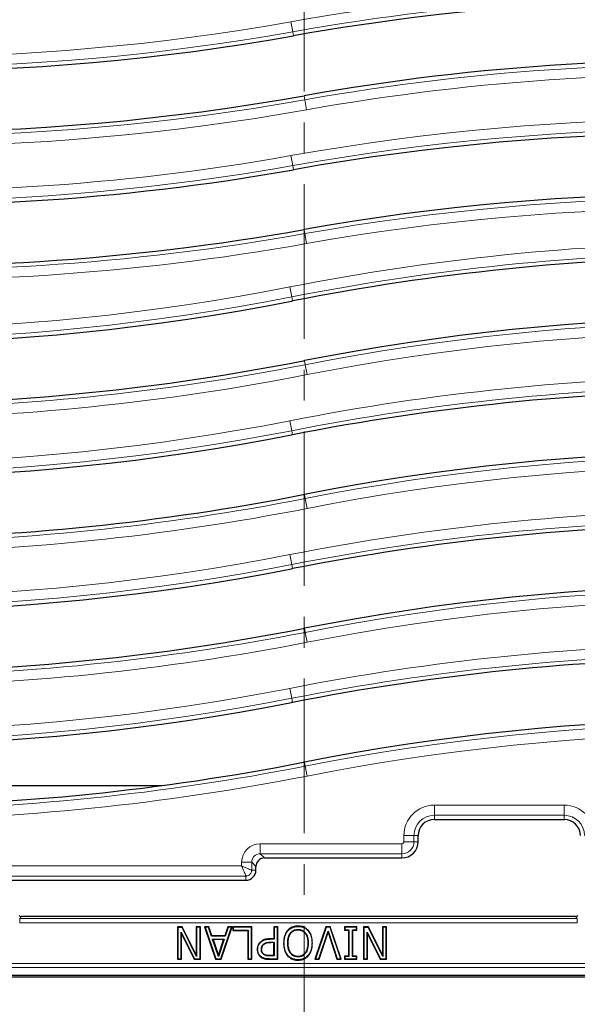
# Model space of a CAD drawing. Units: millimetres. Extents: x 0 to 420, y 0 to 297.
# Drawn here: x 122 to 145, y 41 to 81 of the extents above; entities that cross this region are included whole.
import ezdxf

# ---------------------------------------------------------------- set-up
doc = ezdxf.new("R2010")
doc.units = ezdxf.units.MM
doc.linetypes.add('CENTER', pattern=[10.16, 6.35, -1.27, 1.27, -1.27])

msp = doc.modelspace()

# ---------------------------------------------------------------- linework, layer by layer
at = {"color": 7, "linetype": 'CENTER', "lineweight": 18}
msp.add_line((133.5152, 175.9467), (133.5152, 34.6989), dxfattribs=at)
at = {"color": 8, "linetype": 'Continuous', "lineweight": 18}
for p, q in [((133.0433, 80.6152), (132.9705, 81.0239)), ((133.0733, 80.447), (133.0433, 80.6152)), ((133.5118, 77.9858), (133.5417, 77.8176)), ((133.5417, 77.8176), (133.6146, 77.4089)), ((132.9705, 75.5239), (133.0433, 75.1152)), ((133.0733, 74.947), (133.0433, 75.1152)), ((133.5118, 72.4858), (133.5417, 72.3176)), ((133.6146, 71.9089), (133.5417, 72.3176)), ((132.9254, 70.1262), (133.0054, 69.7189)), ((133.0383, 69.5513), (133.0054, 69.7189)), ((133.5204, 67.0982), (133.5533, 66.9305)), ((133.5533, 66.9305), (133.6333, 66.5232)), ((132.9254, 64.6262), (133.0054, 64.2189)), ((133.0383, 64.0513), (133.0054, 64.2189)), ((133.5204, 61.5982), (133.5533, 61.4305)), ((133.5533, 61.4305), (133.6333, 61.0232)), ((132.9254, 59.1262), (133.0054, 58.7189)), ((133.0383, 58.5513), (133.0054, 58.7189)), ((133.5204, 56.0982), (133.5533, 55.9305)), ((133.5533, 55.9305), (133.6333, 55.5232)), ((132.9254, 53.6262), (133.0054, 53.2189)), ((133.0383, 53.0513), (133.0054, 53.2189)), ((133.5204, 50.5982), (133.5533, 50.4305)), ((133.5533, 50.4305), (133.6333, 50.0232)), ((138.8627, 48.8269), (144.196, 48.8269)), ((138.8627, 48.4119), (138.8627, 48.8269)), ((144.196, 48.4119), (144.196, 48.8269)), ((144.196, 48.4119), (138.8627, 48.4119)), ((138.8627, 48.241), (138.8627, 48.4119)), ((144.196, 48.241), (144.196, 48.4119)), ((137.6101, 47.3243), (137.6101, 47.5743)), ((138.0251, 47.5743), (137.6101, 47.5743)), ((138.0251, 47.5743), (138.0251, 47.3243)), ((138.196, 47.5743), (138.0251, 47.5743)), ((131.7071, 47.2436), (137.5293, 47.2436)), ((131.7071, 46.8285), (131.7071, 47.2436)), ((137.5293, 46.8285), (137.5293, 47.2436)), ((138.0251, 47.3243), (137.6101, 47.3243)), ((138.196, 47.3243), (138.0251, 47.3243)), ((137.5293, 46.8285), (131.7071, 46.8285)), ((131.7071, 46.8285), (131.878, 46.6577)), ((137.5293, 46.6577), (137.5293, 46.8285)), ((91.0304, 46.3269), (130.9434, 46.3269)), ((130.9434, 46.3269), (130.9434, 46.4799)), ((131.3585, 46.4799), (130.9434, 46.4799)), ((131.3585, 46.4799), (131.3585, 46.1577)), ((131.5293, 46.309), (131.3585, 46.4799)), ((131.5293, 46.1577), (131.3585, 46.1577)), ((131.1127, 45.9119), (91.0304, 45.9119)), ((131.1127, 45.741), (131.1127, 45.9119)), ((121.8217, 44.1632), (121.8964, 44.2476)), ((144.737, 44.1632), (121.8217, 44.1632)), ((121.8217, 44.1632), (121.8217, 43.9966)), ((121.8964, 44.2477), (121.8964, 44.2476)), ((121.8964, 44.2476), (144.6623, 44.2476)), ((144.6623, 44.2476), (144.6623, 44.2477)), ((144.6623, 44.2476), (144.737, 44.1632)), ((144.737, 44.1632), (144.737, 43.9966)), ((121.8217, 43.9966), (144.737, 43.9966)), ((132.1069, 43.3202), (132.1068, 43.3348)), ((132.1366, 43.1829), (132.1365, 43.1975)), ((132.0928, 42.4909), (132.0929, 42.5055)), ((132.1098, 42.6282), (132.1099, 42.6428)), ((178.1212, 42.3161), (88.4375, 42.3161)), ((88.4375, 42.1497), (178.1212, 42.1497))]:
    msp.add_line(p, q, dxfattribs=at)
at = {"color": 7, "linetype": 'Continuous', "lineweight": 25}
for p, q in [((105.7793, 49.6311), (127.6506, 49.6311)), ((138.8627, 48.241), (144.196, 48.241)), ((138.196, 47.3243), (138.196, 47.5743)), ((131.878, 46.6577), (137.5293, 46.6577)), ((131.5293, 46.1577), (131.5293, 46.309)), ((120.4582, 45.741), (131.1127, 45.741)), ((144.6623, 44.2477), (121.8964, 44.2477)), ((128.504, 43.8243), (128.3028, 43.8243)), ((128.3028, 43.8243), (128.3028, 42.4909)), ((128.3173, 43.8097), (128.3028, 43.8243)), ((128.3173, 43.8097), (128.495, 43.8097)), ((128.3173, 43.8097), (128.3173, 42.5055)), ((128.504, 43.8243), (128.495, 43.8097)), ((129.0937, 42.6127), (128.495, 43.8097)), ((129.0791, 42.6745), (128.504, 43.8243)), ((129.2479, 43.8243), (129.0791, 43.8243)), ((129.0791, 43.8243), (129.0791, 42.6745)), ((129.0791, 43.8243), (129.0937, 43.8097)), ((129.2333, 43.8097), (129.0937, 43.8097)), ((129.0937, 43.8097), (129.0937, 42.6127)), ((129.2479, 43.8243), (129.2333, 43.8097)), ((129.2333, 42.5055), (129.2333, 43.8097)), ((129.2479, 42.4909), (129.2479, 43.8243)), ((129.5975, 43.8243), (129.4192, 43.8243)), ((129.4192, 43.8243), (129.8741, 42.4909)), ((129.4192, 43.8243), (129.4396, 43.8097)), ((129.4396, 43.8097), (129.8846, 42.5055)), ((129.5869, 43.8097), (129.4396, 43.8097)), ((129.5975, 43.8243), (129.5869, 43.8097)), ((129.709, 43.4384), (129.5869, 43.8097)), ((129.7196, 43.453), (129.5975, 43.8243)), ((130.0847, 42.5055), (130.5296, 43.8097)), ((130.0951, 42.4909), (130.55, 43.8243)), ((130.3717, 43.8243), (130.2499, 43.453)), ((130.3823, 43.8097), (130.2605, 43.4384)), ((130.55, 43.8243), (130.3717, 43.8243)), ((130.3717, 43.8243), (130.3823, 43.8097)), ((130.5296, 43.8097), (130.3823, 43.8097)), ((130.5296, 43.8097), (130.55, 43.8243)), ((131.3627, 43.8243), (130.5863, 43.8243)), ((130.5863, 43.8243), (130.5863, 43.6724)), ((130.6009, 43.8097), (130.5863, 43.8243)), ((131.3481, 43.8097), (130.6009, 43.8097)), ((130.6009, 43.8097), (130.6009, 43.6869)), ((131.3627, 43.8243), (131.3481, 43.8097)), ((131.3481, 42.5055), (131.3481, 43.8097)), ((131.3627, 42.4909), (131.3627, 43.8243)), ((132.4285, 43.8243), (132.2597, 43.8243)), ((132.2597, 43.8243), (132.2597, 43.3348)), ((132.2597, 43.8243), (132.2743, 43.8097)), ((132.4139, 43.8097), (132.2743, 43.8097)), ((132.2743, 43.8097), (132.2743, 43.3202)), ((132.4285, 43.8243), (132.4139, 43.8097)), ((132.4139, 42.5055), (132.4139, 43.8097)), ((132.4285, 42.4909), (132.4285, 43.8243)), ((133.2586, 43.8434), (133.2586, 43.858)), ((134.3993, 43.8243), (133.9526, 42.4909)), ((134.4098, 43.8097), (133.9728, 42.5055)), ((134.586, 43.8243), (134.3993, 43.8243)), ((134.3993, 43.8243), (134.4098, 43.8097)), ((134.5755, 43.8097), (134.4098, 43.8097)), ((134.586, 43.8243), (134.5755, 43.8097)), ((135.0125, 42.5055), (134.5755, 43.8097)), ((135.0327, 42.4909), (134.586, 43.8243)), ((135.6766, 43.8243), (135.1703, 43.8243)), ((135.1703, 43.8243), (135.1703, 43.6892)), ((135.1849, 43.8097), (135.1703, 43.8243)), ((135.1849, 43.8097), (135.1849, 43.7038)), ((135.662, 43.8097), (135.1849, 43.8097)), ((135.6766, 43.8243), (135.662, 43.8097)), ((135.662, 43.7038), (135.662, 43.8097)), ((135.6766, 43.6892), (135.6766, 43.8243)), ((136.1504, 43.8243), (135.9492, 43.8243)), ((135.9492, 43.8243), (135.9492, 42.4909)), ((135.9638, 43.8097), (135.9492, 43.8243)), ((135.9638, 43.8097), (135.9638, 42.5055)), ((135.9638, 43.8097), (136.1414, 43.8097)), ((136.1504, 43.8243), (136.1414, 43.8097)), ((136.7401, 42.6127), (136.1414, 43.8097)), ((136.7255, 42.6745), (136.1504, 43.8243)), ((136.8943, 43.8243), (136.7255, 43.8243)), ((136.7255, 43.8243), (136.7255, 42.6745)), ((136.7255, 43.8243), (136.7401, 43.8097)), ((136.8797, 43.8097), (136.7401, 43.8097)), ((136.7401, 43.8097), (136.7401, 42.6127)), ((136.8943, 43.8243), (136.8797, 43.8097)), ((136.8797, 42.5055), (136.8797, 43.8097)), ((136.8943, 42.4909), (136.8943, 43.8243)), ((128.4715, 43.5466), (128.457, 43.6088)), ((128.457, 42.5055), (128.457, 43.6088)), ((128.457, 43.6088), (129.0043, 42.5055)), ((128.4715, 42.4909), (128.4715, 43.5466)), ((128.4715, 43.5466), (128.9953, 42.4909)), ((129.7196, 43.453), (129.709, 43.4384)), ((130.2605, 43.4384), (129.709, 43.4384)), ((130.2499, 43.453), (129.7196, 43.453)), ((129.7694, 43.3011), (129.7492, 43.3156)), ((129.9852, 42.6057), (129.7492, 43.3156)), ((129.7492, 43.3156), (130.22, 43.3156)), ((130.22, 43.3156), (129.9852, 42.6057)), ((130.1998, 43.3011), (130.22, 43.3156)), ((130.2499, 43.453), (130.2605, 43.4384)), ((130.5863, 43.6724), (130.6009, 43.6869)), ((130.5863, 43.6724), (131.1939, 43.6724)), ((130.6009, 43.6869), (131.2085, 43.6869)), ((131.1939, 43.6724), (131.2085, 43.6869)), ((131.1939, 43.6724), (131.1939, 42.4909)), ((131.2085, 43.6869), (131.2085, 42.5055)), ((132.2597, 43.3348), (132.1068, 43.3348)), ((132.2743, 43.3202), (132.1069, 43.3202)), ((132.2597, 43.3348), (132.2743, 43.3202)), ((132.839, 43.6652), (132.8279, 43.6747)), ((133.6781, 43.6652), (133.6892, 43.6747)), ((134.12, 42.5055), (134.4926, 43.652)), ((134.1306, 42.4909), (134.4926, 43.6049)), ((134.4926, 43.6049), (134.4926, 43.652)), ((134.4926, 43.652), (134.8653, 42.5055)), ((134.4926, 43.6049), (134.8547, 42.4909)), ((135.1703, 43.6892), (135.1849, 43.7038)), ((135.1703, 43.6892), (135.339, 43.6892)), ((135.1849, 43.7038), (135.3536, 43.7038)), ((135.339, 43.6892), (135.3536, 43.7038)), ((135.339, 43.6892), (135.339, 42.6259)), ((135.3536, 43.7038), (135.3536, 42.6114)), ((135.5078, 43.6892), (135.4932, 43.7038)), ((135.4932, 43.7038), (135.662, 43.7038)), ((135.4932, 42.6114), (135.4932, 43.7038)), ((135.5078, 42.6259), (135.5078, 43.6892)), ((135.5078, 43.6892), (135.6766, 43.6892)), ((135.6766, 43.6892), (135.662, 43.7038)), ((136.118, 43.5466), (136.1034, 43.6088)), ((136.1034, 42.5055), (136.1034, 43.6088)), ((136.1034, 43.6088), (136.6507, 42.5055)), ((136.118, 42.4909), (136.118, 43.5466)), ((136.118, 43.5466), (136.6417, 42.4909)), ((129.7694, 43.3011), (129.9851, 42.6521)), ((130.1998, 43.3011), (129.7694, 43.3011)), ((129.9851, 42.6521), (130.1998, 43.3011)), ((131.7133, 43.1852), (131.703, 43.1956)), ((131.7557, 42.9007), (131.7703, 42.9007)), ((131.8367, 43.1126), (131.847, 43.1022)), ((132.1365, 43.1975), (132.2743, 43.1975)), ((132.2597, 43.1829), (132.1366, 43.1829)), ((132.2597, 43.1829), (132.2743, 43.1975)), ((132.2597, 42.6428), (132.2597, 43.1829)), ((132.2743, 43.1975), (132.2743, 42.6282)), ((132.6819, 43.1581), (132.6673, 43.1581)), ((133.6777, 43.1581), (133.6631, 43.1581)), ((133.8342, 43.1581), (133.8488, 43.1581)), ((128.3028, 42.4909), (128.3173, 42.5055)), ((128.3173, 42.5055), (128.457, 42.5055)), ((128.4715, 42.4909), (128.457, 42.5055)), ((128.9953, 42.4909), (129.0043, 42.5055)), ((129.0043, 42.5055), (129.2333, 42.5055)), ((129.0791, 42.6745), (129.0937, 42.6127)), ((129.2479, 42.4909), (129.2333, 42.5055)), ((129.8741, 42.4909), (129.8846, 42.5055)), ((129.8846, 42.5055), (130.0847, 42.5055)), ((129.9852, 42.6057), (129.9851, 42.6521)), ((130.0951, 42.4909), (130.0847, 42.5055)), ((131.1939, 42.4909), (131.2085, 42.5055)), ((131.2085, 42.5055), (131.3481, 42.5055)), ((131.3627, 42.4909), (131.3481, 42.5055)), ((131.5846, 42.8965), (131.5992, 42.8966)), ((131.752, 42.587), (131.7436, 42.5751)), ((131.8681, 42.6945), (131.86, 42.6824)), ((132.0929, 42.5055), (132.4139, 42.5055)), ((132.2743, 42.6282), (132.1098, 42.6282)), ((132.2597, 42.6428), (132.1099, 42.6428)), ((132.2597, 42.6428), (132.2743, 42.6282)), ((132.4285, 42.4909), (132.4139, 42.5055)), ((132.8279, 42.6397), (132.839, 42.6492)), ((132.9622, 42.7488), (132.9505, 42.74)), ((133.2575, 42.5945), (133.2575, 42.6091)), ((133.5655, 42.74), (133.5539, 42.7488)), ((133.6771, 42.6491), (133.6882, 42.6397)), ((133.9728, 42.5055), (133.9526, 42.4909)), ((133.9728, 42.5055), (134.12, 42.5055)), ((134.1306, 42.4909), (134.12, 42.5055)), ((134.8547, 42.4909), (134.8653, 42.5055)), ((134.8653, 42.5055), (135.0125, 42.5055)), ((135.0327, 42.4909), (135.0125, 42.5055)), ((135.339, 42.6259), (135.1703, 42.6259)), ((135.1703, 42.6259), (135.1703, 42.4909)), ((135.1703, 42.6259), (135.1849, 42.6114)), ((135.1703, 42.4909), (135.1849, 42.5055)), ((135.3536, 42.6114), (135.1849, 42.6114)), ((135.1849, 42.6114), (135.1849, 42.5055)), ((135.1849, 42.5055), (135.662, 42.5055)), ((135.339, 42.6259), (135.3536, 42.6114)), ((135.5078, 42.6259), (135.4932, 42.6114)), ((135.662, 42.6114), (135.4932, 42.6114)), ((135.6766, 42.6259), (135.5078, 42.6259)), ((135.6766, 42.6259), (135.662, 42.6114)), ((135.662, 42.5055), (135.662, 42.6114)), ((135.6766, 42.4909), (135.662, 42.5055)), ((135.6766, 42.4909), (135.6766, 42.6259)), ((135.9492, 42.4909), (135.9638, 42.5055)), ((135.9638, 42.5055), (136.1034, 42.5055)), ((136.118, 42.4909), (136.1034, 42.5055)), ((136.6417, 42.4909), (136.6507, 42.5055)), ((136.6507, 42.5055), (136.8797, 42.5055)), ((136.7255, 42.6745), (136.7401, 42.6127)), ((136.8943, 42.4909), (136.8797, 42.5055)), ((128.3028, 42.4909), (128.4715, 42.4909)), ((128.9953, 42.4909), (129.2479, 42.4909)), ((129.8741, 42.4909), (130.0951, 42.4909)), ((131.1939, 42.4909), (131.3627, 42.4909)), ((132.0928, 42.4909), (132.4285, 42.4909)), ((133.2586, 42.4718), (133.2586, 42.4572)), ((133.9526, 42.4909), (134.1306, 42.4909)), ((134.8547, 42.4909), (135.0327, 42.4909)), ((135.1703, 42.4909), (135.6766, 42.4909)), ((135.9492, 42.4909), (136.118, 42.4909)), ((136.6417, 42.4909), (136.8943, 42.4909)), ((87.846, 41.7709), (178.7127, 41.7709)), ((178.446, 41.8245), (88.1127, 41.8245))]:
    msp.add_line(p, q, dxfattribs=at)
at = {"color": 7, "linetype": 'Continuous', "lineweight": 25, "flags": 128}
for points in [[(133.0383, 69.5513), (133.0323, 69.5501), (133.0263, 69.5489), (133.0203, 69.5477), (133.0143, 69.5465), (133.0083, 69.5454), (133.0023, 69.5442), (132.9963, 69.543), (132.9903, 69.5418)], [(133.4739, 67.0891), (133.4797, 67.0902), (133.4855, 67.0913), (133.4913, 67.0925), (133.4971, 67.0936), (133.503, 67.0948), (133.5088, 67.0959), (133.5146, 67.097), (133.5204, 67.0982)], [(133.0383, 64.0513), (133.0323, 64.0501), (133.0263, 64.0489), (133.0203, 64.0477), (133.0143, 64.0465), (133.0083, 64.0454), (133.0023, 64.0442), (132.9963, 64.043), (132.9903, 64.0418)], [(133.4739, 61.5891), (133.4797, 61.5902), (133.4855, 61.5913), (133.4913, 61.5925), (133.4971, 61.5936), (133.503, 61.5948), (133.5088, 61.5959), (133.5146, 61.597), (133.5204, 61.5982)], [(133.0383, 58.5513), (133.0323, 58.5501), (133.0263, 58.5489), (133.0203, 58.5477), (133.0143, 58.5465), (133.0083, 58.5454), (133.0023, 58.5442), (132.9963, 58.543), (132.9903, 58.5418)], [(133.4739, 56.0891), (133.4797, 56.0902), (133.4855, 56.0913), (133.4913, 56.0925), (133.4971, 56.0936), (133.503, 56.0948), (133.5088, 56.0959), (133.5146, 56.097), (133.5204, 56.0982)], [(133.0383, 53.0513), (133.0323, 53.0501), (133.0263, 53.0489), (133.0203, 53.0477), (133.0143, 53.0465), (133.0083, 53.0454), (133.0023, 53.0442), (132.9963, 53.043), (132.9903, 53.0418)], [(133.4739, 50.5891), (133.4797, 50.5902), (133.4855, 50.5913), (133.4913, 50.5925), (133.4971, 50.5936), (133.503, 50.5948), (133.5088, 50.5959), (133.5146, 50.597), (133.5204, 50.5982)], [(133.2575, 43.7207), (133.2575, 43.7134), (133.2575, 43.7061)], [(132.8384, 43.1581), (132.8457, 43.1581), (132.853, 43.1581)]]:
    msp.add_lwpolyline(points, dxfattribs=at)
at = {"color": 8, "linetype": 'Continuous', "lineweight": 18}
for centre, radius, start, end in [((150.0467, -14.8194), 97.3526, 74.573058, 100.102269), ((150.0467, -14.8194), 96.9375, 74.379973, 100.102269), ((116.5383, 173.2522), 93.6807, 259.889708, 280.102269), ((116.5383, 173.2522), 94.0958, 259.889708, 280.102269), ((150.0467, -14.8194), 94.0958, 73.837987, 100.102269), ((150.0467, -14.8194), 93.6807, 73.952398, 100.102269), ((116.5383, 167.7522), 93.6807, 253.935631, 280.102269), ((116.5383, 173.2522), 96.9375, 259.889708, 280.102269), ((116.5383, 167.7522), 94.0958, 253.821255, 280.102269), ((116.5383, 173.2522), 97.3526, 259.889708, 280.102269), ((150.0467, -20.3194), 97.3526, 79.90576, 100.102269), ((150.0467, -20.3194), 96.9375, 79.90576, 100.102269), ((116.5383, 167.7522), 96.9375, 254.363832, 280.102269), ((116.5383, 167.7522), 97.3526, 254.556973, 280.102269), ((150.0467, -20.3194), 94.0958, 79.90576, 100.102269), ((150.0467, -20.3194), 93.6807, 79.90576, 100.102269), ((151.696, -25.3997), 97.3526, 80.14897, 101.116878), ((151.696, -25.3997), 96.9375, 80.14897, 101.116878), ((114.8627, 162.0491), 93.6807, 260.047483, 281.116878), ((114.8627, 162.0491), 94.0958, 260.047483, 281.116878), ((151.696, -25.3997), 94.0958, 80.14897, 101.116878), ((151.696, -25.3997), 93.6807, 80.14897, 101.116878), ((114.8627, 162.0491), 96.9375, 260.047483, 281.116878), ((114.8627, 162.0491), 97.3526, 260.047483, 281.116878), ((151.696, -30.8997), 97.3526, 80.14897, 101.116878), ((151.696, -30.8997), 96.9375, 80.14897, 101.116878), ((114.8627, 156.5491), 93.6807, 260.047483, 281.116878), ((114.8627, 156.5491), 94.0958, 260.047483, 281.116878), ((151.696, -30.8997), 94.0958, 80.14897, 101.116878), ((151.696, -30.8997), 93.6807, 80.14897, 101.116878), ((114.8627, 156.5491), 96.9375, 260.047483, 281.116878), ((114.8627, 156.5491), 97.3526, 260.047483, 281.116878), ((151.696, -36.3997), 97.3526, 80.14897, 101.116878), ((151.696, -36.3997), 96.9375, 80.14897, 101.116878), ((114.8627, 151.0491), 93.6807, 260.047483, 281.116878), ((114.8627, 151.0491), 94.0958, 260.047483, 281.116878), ((151.696, -36.3997), 94.0958, 80.14897, 101.116878), ((151.696, -36.3997), 93.6807, 80.14897, 101.116878), ((114.8627, 151.0491), 96.9375, 260.047483, 281.116878), ((114.8627, 151.0491), 97.3526, 260.047483, 281.116878), ((151.696, -41.8997), 97.3526, 80.14897, 101.116878), ((151.696, -41.8997), 96.9375, 80.14897, 101.116878), ((114.8627, 145.5491), 93.6807, 260.047483, 281.116878), ((114.8627, 145.5491), 94.0958, 260.047483, 281.116878), ((151.696, -41.8997), 94.0958, 80.14897, 101.116878), ((151.696, -41.8997), 93.6807, 80.14897, 101.116878), ((114.8627, 145.5491), 96.9375, 260.047483, 281.116878), ((114.8627, 145.5491), 97.3526, 260.047483, 281.116878), ((138.8627, 47.5743), 1.2526, 90, 180), ((144.196, 47.5743), 1.2526, 0, 90), ((138.8627, 47.5743), 0.8375, 90, 180), ((144.196, 47.5743), 0.8375, 0, 90), ((137.5293, 47.3243), 0.0807, 270, 0), ((137.5293, 47.3243), 0.4958, 270, 0)]:
    msp.add_arc(centre, radius, start, end, dxfattribs=at)
at = {"color": 7, "linetype": 'Continuous', "lineweight": 25}
for centre, radius, start, end in [((150.0467, -14.8194), 96.7667, 74.246825, 100.102269), ((116.5383, 173.2522), 94.2667, 259.889708, 280.102269), ((150.0467, -14.8194), 94.2667, 73.759806, 100.102269), ((116.5383, 173.2522), 96.7667, 259.889708, 280.102269), ((116.5383, 167.7522), 94.2667, 253.743098, 280.102269), ((150.0467, -20.3194), 96.7667, 79.90576, 100.102269), ((116.5383, 167.7522), 96.7667, 254.230644, 280.102269), ((150.0467, -20.3194), 94.2667, 79.90576, 100.102269), ((151.696, -25.3997), 96.7667, 80.14897, 101.116878), ((114.8627, 162.0491), 94.2667, 260.047602, 281.087118), ((151.696, -25.3997), 94.2667, 80.149883, 101.116878), ((114.8627, 162.0491), 96.7667, 260.047483, 281.088867), ((151.696, -30.8997), 96.7667, 80.14897, 101.116878), ((114.8627, 156.5491), 94.2667, 260.047602, 281.087118), ((151.696, -30.8997), 94.2667, 80.149883, 101.116878), ((114.8627, 156.5491), 96.7667, 260.047483, 281.088867), ((151.696, -36.3997), 96.7667, 80.14897, 101.116878), ((114.8627, 151.0491), 94.2667, 260.047602, 281.087118), ((151.696, -36.3997), 94.2667, 80.149883, 101.116878), ((114.8627, 151.0491), 96.7667, 260.047483, 281.088867), ((151.696, -41.8997), 96.7667, 80.14897, 101.116878), ((114.8627, 145.5491), 94.2667, 260.047602, 281.087118), ((151.696, -41.8997), 94.2667, 80.149883, 101.116878), ((114.8627, 145.5491), 96.7667, 260.047483, 281.088867), ((138.8627, 47.5743), 0.6667, 90, 180), ((144.196, 47.5743), 0.6667, 0, 90), ((137.5293, 47.3243), 0.6667, 270, 0), ((131.1127, 46.1577), 0.4167, 270, 0)]:
    msp.add_arc(centre, radius, start, end, dxfattribs=at)
at = {"color": 8, "linetype": 'Continuous', "lineweight": 18}
for major_axis, ratio in [((0.5462, -0.5462), 0.9924325), ((0.2539, -0.2539), 0.9749328)]:
    msp.add_ellipse((131.713, 46.474), major_axis=major_axis, ratio=ratio, start_param=2.3599926, end_param=3.9231927, dxfattribs=at)
at = {"color": 7, "linetype": 'Continuous', "lineweight": 25}
msp.add_ellipse((131.8807, 46.3063), major_axis=(0.2494, -0.2494), ratio=0.9924325, start_param=2.3599926, end_param=3.9231927, dxfattribs=at)
at = {"color": 8, "linetype": 'Continuous', "lineweight": 18}
for points, knots in [([(131.3585, 46.1577), (131.3547, 46.1584), (131.347, 46.1598), (131.3066, 46.1741), (131.2243, 46.2071), (131.0917, 46.2632), (130.9928, 46.3057), (130.9434, 46.3269)], [0, 0, 0, 0, 0.1238896, 0.2508238, 0.5002464, 0.7499548, 1, 1, 1, 1]), ([(131.1127, 45.9119), (131.112, 45.9157), (131.1106, 45.9234), (131.0962, 45.9638), (131.0633, 46.046), (131.0072, 46.1787), (130.9647, 46.2775), (130.9434, 46.3269)], [0, 0, 0, 0, 0.1238836, 0.2508237, 0.5002464, 0.7499548, 1, 1, 1, 1]), ([(131.3585, 46.1577), (131.3574, 46.141), (131.3552, 46.1081), (131.335, 46.0468), (131.2903, 45.9801), (131.2236, 45.9353), (131.1623, 45.9152), (131.1294, 45.913), (131.1127, 45.9119)], [0, 0, 0, 0, 0.13048497, 0.25742276, 0.49999992, 0.74256607, 0.86950665, 1, 1, 1, 1])]:
    msp.add_open_spline(points, degree=3, knots=knots, dxfattribs=at)
at = {"color": 7, "linetype": 'Continuous', "lineweight": 25}
for points, knots in [([(121.786, 44.2893), (121.802, 44.2776), (121.835, 44.2535), (121.8756, 44.2496), (121.8964, 44.2476)], [0, 0, 0, 0, 0.4883601, 1, 1, 1, 1]), ([(144.6623, 44.2476), (144.6831, 44.2496), (144.7237, 44.2535), (144.7566, 44.2776), (144.7727, 44.2893)], [0, 0, 0, 0, 0.5116399, 1, 1, 1, 1]), ([(133.2586, 43.858), (133.1908, 43.8529), (133.0833, 43.8447), (132.9338, 43.7779), (132.8666, 43.7124), (132.8279, 43.6747)], [0, 0, 0, 0, 0.4196853, 0.6666004, 1, 1, 1, 1]), ([(132.8384, 43.1581), (132.8427, 43.244), (132.8495, 43.3821), (132.9248, 43.5504), (133.0207, 43.6542), (133.1366, 43.7128), (133.2191, 43.7182), (133.2575, 43.7207)], [0, 0, 0, 0, 0.32438996, 0.52149358, 0.68748268, 0.85435125, 1, 1, 1, 1]), ([(132.839, 43.6652), (132.8896, 43.7118), (132.9859, 43.8004), (133.1431, 43.8394), (133.2313, 43.8425), (133.2586, 43.8434)], [0, 0, 0, 0, 0.4343671, 0.8247257, 1, 1, 1, 1]), ([(133.2575, 43.7207), (133.312, 43.7155), (133.4075, 43.7065), (133.5226, 43.6286), (133.6108, 43.5182), (133.6692, 43.3559), (133.6747, 43.2275), (133.6777, 43.1581)], [0, 0, 0, 0, 0.2046017, 0.3589675, 0.5125806, 0.7368692, 1, 1, 1, 1]), ([(133.6892, 43.6747), (133.6391, 43.7214), (133.5435, 43.8104), (133.3829, 43.8533), (133.2902, 43.8568), (133.2586, 43.858)], [0, 0, 0, 0, 0.4209086, 0.8024323, 1, 1, 1, 1]), ([(133.2586, 43.8434), (133.3264, 43.8383), (133.4327, 43.8302), (133.5778, 43.7641), (133.6417, 43.7011), (133.6781, 43.6652)], [0, 0, 0, 0, 0.43109529, 0.67545871, 1, 1, 1, 1]), ([(132.1068, 43.3348), (132.0621, 43.3335), (131.9593, 43.3305), (131.8145, 43.2884), (131.7363, 43.2233), (131.703, 43.1956)], [0, 0, 0, 0, 0.3068879, 0.7052358, 1, 1, 1, 1]), ([(131.7133, 43.1852), (131.7567, 43.2196), (131.8426, 43.2877), (131.9859, 43.3173), (132.0731, 43.3194), (132.1069, 43.3202)], [0, 0, 0, 0, 0.3847988, 0.7616791, 1, 1, 1, 1]), ([(132.8279, 43.6747), (132.7894, 43.6185), (132.724, 43.5229), (132.6764, 43.3431), (132.6707, 43.227), (132.6673, 43.1581)], [0, 0, 0, 0, 0.3682665, 0.6249199, 1, 1, 1, 1]), ([(132.6819, 43.1581), (132.6849, 43.2232), (132.6919, 43.3725), (132.7497, 43.5499), (132.8202, 43.641), (132.839, 43.6652)], [0, 0, 0, 0, 0.3620028, 0.830224, 1, 1, 1, 1]), ([(132.853, 43.1581), (132.8556, 43.2221), (132.8608, 43.3499), (132.9146, 43.5047), (132.9936, 43.6063), (133.0705, 43.6654), (133.1463, 43.694), (133.2095, 43.7049), (133.2415, 43.7057), (133.2575, 43.7061)], [0, 0, 0, 0, 0.250263, 0.4996504, 0.6247255, 0.7497014, 0.8746929, 0.9373491, 1, 1, 1, 1]), ([(133.2575, 43.7061), (133.2896, 43.7044), (133.3537, 43.7008), (133.4447, 43.6653), (133.5216, 43.6063), (133.6013, 43.505), (133.6552, 43.35), (133.6605, 43.2222), (133.6631, 43.1581)], [0, 0, 0, 0, 0.125122, 0.2501294, 0.3751242, 0.5002439, 0.7496781, 1, 1, 1, 1]), ([(133.6781, 43.6652), (133.716, 43.6091), (133.7803, 43.5137), (133.8259, 43.337), (133.8311, 43.224), (133.8342, 43.1581)], [0, 0, 0, 0, 0.3726441, 0.6339215, 1, 1, 1, 1]), ([(133.8488, 43.1581), (133.8457, 43.2242), (133.8388, 43.3759), (133.7799, 43.5564), (133.7084, 43.6497), (133.6892, 43.6747)], [0, 0, 0, 0, 0.3607444, 0.82827087, 1, 1, 1, 1]), ([(131.703, 43.1956), (131.6728, 43.1575), (131.6134, 43.0827), (131.5867, 42.9727), (131.585, 42.9115), (131.5846, 42.8965)], [0, 0, 0, 0, 0.4396792, 0.8634496, 1, 1, 1, 1]), ([(131.5992, 42.8966), (131.6007, 42.9236), (131.6048, 42.9987), (131.6419, 43.1019), (131.6933, 43.1619), (131.7133, 43.1852)], [0, 0, 0, 0, 0.2557045, 0.7107448, 1, 1, 1, 1]), ([(131.7557, 42.9007), (131.7564, 42.9212), (131.7583, 42.9735), (131.7829, 43.0498), (131.8202, 43.0933), (131.8367, 43.1126)], [0, 0, 0, 0, 0.26517903, 0.67444185, 1, 1, 1, 1]), ([(131.86, 42.6824), (131.8377, 42.7008), (131.7941, 42.7369), (131.7606, 42.8173), (131.7573, 42.8726), (131.7557, 42.9007)], [0, 0, 0, 0, 0.3408138, 0.6661009, 1, 1, 1, 1]), ([(131.7703, 42.9007), (131.7726, 42.938), (131.7762, 42.994), (131.8105, 43.0607), (131.8349, 43.0885), (131.847, 43.1022)], [0, 0, 0, 0, 0.4992389, 0.7517771, 1, 1, 1, 1]), ([(131.8681, 42.6945), (131.8524, 42.7068), (131.821, 42.7313), (131.7786, 42.8006), (131.7736, 42.8607), (131.7703, 42.9007)], [0, 0, 0, 0, 0.2504604, 0.500886, 1, 1, 1, 1]), ([(131.8367, 43.1126), (131.864, 43.1336), (131.9257, 43.1813), (132.0351, 43.195), (132.1071, 43.1968), (132.1365, 43.1975)], [0, 0, 0, 0, 0.31917261, 0.72210579, 1, 1, 1, 1]), ([(131.847, 43.1022), (131.867, 43.1187), (131.907, 43.1518), (132.0081, 43.1797), (132.0852, 43.1816), (132.1366, 43.1829)], [0, 0, 0, 0, 0.24961606, 0.49954696, 1, 1, 1, 1]), ([(132.6673, 43.1581), (132.6703, 43.0919), (132.6772, 42.9384), (132.7374, 42.7574), (132.8093, 42.6639), (132.8279, 42.6397)], [0, 0, 0, 0, 0.3602931, 0.8342749, 1, 1, 1, 1]), ([(132.839, 42.6492), (132.8009, 42.7058), (132.7366, 42.8014), (132.69, 42.9785), (132.6849, 43.0916), (132.6819, 43.1581)], [0, 0, 0, 0, 0.37419391, 0.63245255, 1, 1, 1, 1]), ([(132.9505, 42.74), (132.9217, 42.7899), (132.8705, 42.8781), (132.8428, 43.0238), (132.8399, 43.113), (132.8384, 43.1581)], [0, 0, 0, 0, 0.3904464, 0.6912828, 1, 1, 1, 1]), ([(132.9622, 42.7488), (132.9278, 42.8126), (132.8591, 42.9403), (132.855, 43.0854), (132.853, 43.1581)], [0, 0, 0, 0, 0.49877866, 1, 1, 1, 1]), ([(133.6631, 43.1581), (133.661, 43.0854), (133.6567, 42.9404), (133.5881, 42.8126), (133.5539, 42.7488)], [0, 0, 0, 0, 0.5012451, 1, 1, 1, 1]), ([(133.6777, 43.1581), (133.6753, 43.1005), (133.6699, 42.9702), (133.6255, 42.8254), (133.5746, 42.7529), (133.5655, 42.74)], [0, 0, 0, 0, 0.39478578, 0.89247852, 1, 1, 1, 1]), ([(133.8342, 43.1581), (133.8315, 43.0933), (133.8255, 42.9445), (133.766, 42.7674), (133.6962, 42.6747), (133.6771, 42.6491)], [0, 0, 0, 0, 0.3589518, 0.8236399, 1, 1, 1, 1]), ([(133.6882, 42.6397), (133.7261, 42.6961), (133.808, 42.8178), (133.8448, 43.0031), (133.8478, 43.1195), (133.8488, 43.1581)], [0, 0, 0, 0, 0.3668133, 0.7900582, 1, 1, 1, 1]), ([(131.5846, 42.8965), (131.5881, 42.8474), (131.5943, 42.7583), (131.6572, 42.646), (131.7158, 42.5979), (131.7436, 42.5751)], [0, 0, 0, 0, 0.3920388, 0.7118182, 1, 1, 1, 1]), ([(131.752, 42.587), (131.7178, 42.6163), (131.65, 42.6744), (131.6039, 42.7903), (131.6006, 42.8654), (131.5992, 42.8966)], [0, 0, 0, 0, 0.3715118, 0.7393465, 1, 1, 1, 1]), ([(131.7436, 42.5751), (131.7896, 42.5507), (131.8665, 42.5099), (131.988, 42.4935), (132.0577, 42.4918), (132.0928, 42.4909)], [0, 0, 0, 0, 0.4249918, 0.7100524, 1, 1, 1, 1]), ([(132.0929, 42.5055), (132.0595, 42.5063), (131.9926, 42.5079), (131.8739, 42.5231), (131.7979, 42.5629), (131.752, 42.587)], [0, 0, 0, 0, 0.2827624, 0.566048, 1, 1, 1, 1]), ([(132.1098, 42.6282), (132.0779, 42.629), (132.0236, 42.6302), (131.9375, 42.6428), (131.8887, 42.6677), (131.86, 42.6824)], [0, 0, 0, 0, 0.3707219, 0.6295744, 1, 1, 1, 1]), ([(132.1099, 42.6428), (132.0677, 42.6428), (131.9833, 42.6428), (131.9064, 42.6773), (131.8681, 42.6945)], [0, 0, 0, 0, 0.5015603, 1, 1, 1, 1]), ([(132.8279, 42.6397), (132.8782, 42.5942), (132.9759, 42.5058), (133.1357, 42.4613), (133.2287, 42.4582), (133.2586, 42.4572)], [0, 0, 0, 0, 0.4186227, 0.8131235, 1, 1, 1, 1]), ([(133.2586, 42.4718), (133.1907, 42.4772), (133.0668, 42.4873), (132.9242, 42.5624), (132.862, 42.6257), (132.839, 42.6492)], [0, 0, 0, 0, 0.432352, 0.7898017, 1, 1, 1, 1]), ([(133.2575, 42.5945), (133.2022, 42.5998), (133.1085, 42.6089), (133.0063, 42.6738), (132.9661, 42.7215), (132.9505, 42.74)], [0, 0, 0, 0, 0.4677733, 0.7936087, 1, 1, 1, 1]), ([(133.2575, 42.6091), (133.2292, 42.6104), (133.1726, 42.6131), (133.091, 42.6397), (133.0304, 42.6772), (132.9888, 42.7158), (132.971, 42.7378), (132.9622, 42.7488)], [0, 0, 0, 0, 0.2500183, 0.4999256, 0.7496867, 0.8748403, 1, 1, 1, 1]), ([(133.5539, 42.7488), (133.5353, 42.7273), (133.4981, 42.6842), (133.4249, 42.6385), (133.3428, 42.6126), (133.2859, 42.6103), (133.2575, 42.6091)], [0, 0, 0, 0, 0.2500449, 0.4998445, 0.7498184, 1, 1, 1, 1]), ([(133.5655, 42.74), (133.53, 42.7023), (133.463, 42.6312), (133.3453, 42.5974), (133.2789, 42.5952), (133.2575, 42.5945)], [0, 0, 0, 0, 0.4338753, 0.8173753, 1, 1, 1, 1]), ([(133.6771, 42.6491), (133.6271, 42.6037), (133.532, 42.5171), (133.3762, 42.4758), (133.2873, 42.4727), (133.2586, 42.4718)], [0, 0, 0, 0, 0.4281831, 0.8149138, 1, 1, 1, 1]), ([(133.2586, 42.4572), (133.3263, 42.4626), (133.4507, 42.4724), (133.598, 42.5473), (133.6628, 42.6137), (133.6882, 42.6397)], [0, 0, 0, 0, 0.4214074, 0.774117, 1, 1, 1, 1])]:
    msp.add_open_spline(points, degree=3, knots=knots, dxfattribs=at)

doc.saveas('drawing.dxf')
